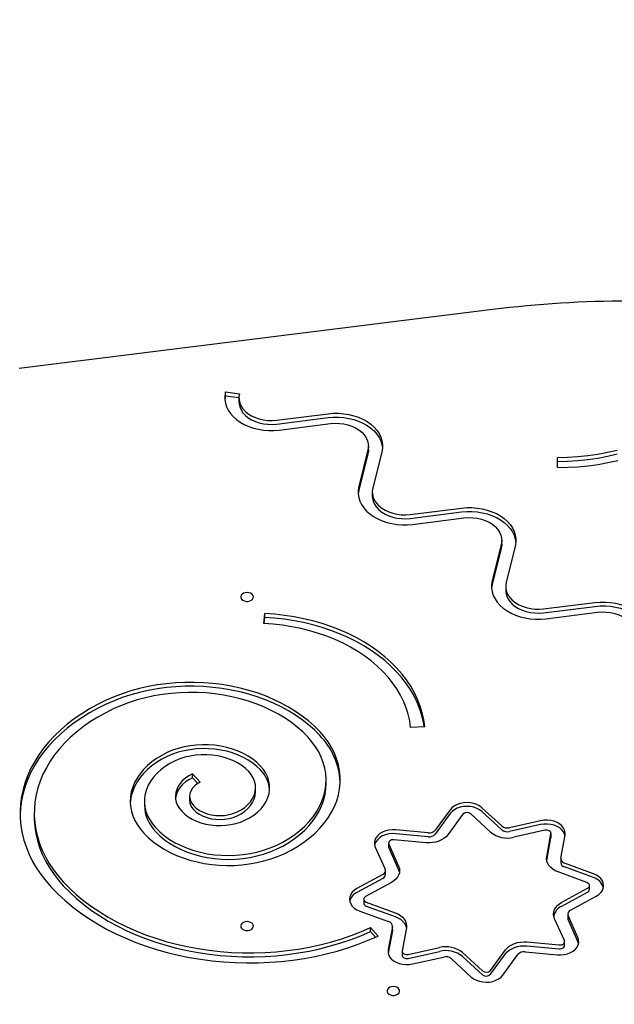
# Model space of a CAD drawing. Units: millimetres. Extents: x -5503 to 5502, y -7675 to 7677.
# Drawn here: x 567 to 945, y 743 to 1369 of the extents above; entities that cross this region are included whole.
import ezdxf

# ---------------------------------------------------------------- set-up
doc = ezdxf.new("R2010")
doc.units = ezdxf.units.MM
doc.header["$PDSIZE"] = -1
doc.layers.get('Defpoints').update_dxf_attribs({"lineweight": 5})
doc.layers.add('InterSystem-description', color=7, linetype='Continuous', lineweight=5)
doc.styles.add('arial', font='arial.ttf')
doc.dimstyles.new('IS_1-50(mm)', dxfattribs={"dimtxt": 100, "dimasz": 100, "dimexe": 10, "dimexo": 50, "dimgap": 10, "dimtad": 1, "dimdec": 0, "dimrnd": 0.5, "dimzin": 0, "dimtxsty": 'arial', "dimcen": 50, "dimclrd": 256, "dimclre": 256, "dimclrt": 256, "dimadec": 1, "dimazin": 0, "dimtfac": 1, "dimtdec": 0, "dimtmove": 0, "dimatfit": 3, "dimfxl": 0, "dimtolj": 1, "dimtzin": 0, "dimlwd": -1, "dimlwe": -1, "dimarcsym": 0})

# ---------------------------------------------------------------- blocks, each defined once
blk = doc.blocks.new('*D2')
at = {"layer": 'Defpoints', "color": 0}
for p in [(3451.45, 5815.2), (-2968.53, 1791.97), (3451.45, 979.01)]:
    blk.add_point(p, dxfattribs=at)
at = {"layer": 'InterSystem-description'}
for p, q in [((-2968.53, 1841.97), (-2968.53, 5825.2)), ((3451.45, 1029.01), (3451.45, 5825.2)), ((-2868.53, 5815.2), (3351.45, 5815.2))]:
    blk.add_line(p, q, dxfattribs=at)
for points in [[(-2868.53, 5831.87), (-2868.53, 5798.54), (-2968.53, 5815.2)], [(3351.45, 5798.54), (3351.45, 5831.87), (3451.45, 5815.2)]]:
    blk.add_solid(points, dxfattribs=at)
at = {"layer": 'InterSystem-description', "insert": (241.46, 5876.26), "char_height": 100, "attachment_point": 5, "style": 'arial'}
blk.add_mtext('\\A1;6420', dxfattribs=at)
blk = doc.blocks.new('*D3')
at = {"layer": 'Defpoints', "color": 0}
for p in [(-1360.85, 5187.5), (-3592.01, -3562.5), (954.33, -3562.5)]:
    blk.add_point(p, dxfattribs=at)
at = {"layer": 'InterSystem-description'}
for p, q in [((-1410.85, 5187.5), (-3602.01, 5187.5)), ((-3592.01, 5087.5), (-3592.01, -3462.5)), ((904.33, -3562.5), (-3602.01, -3562.5))]:
    blk.add_line(p, q, dxfattribs=at)
for points in [[(-3575.34, 5087.5), (-3608.67, 5087.5), (-3592.01, 5187.5)], [(-3608.67, -3462.5), (-3575.34, -3462.5), (-3592.01, -3562.5)]]:
    blk.add_solid(points, dxfattribs=at)
at = {"layer": 'InterSystem-description', "insert": (-3653.06, 812.5), "char_height": 100, "attachment_point": 5, "rotation": 90, "style": 'arial'}
blk.add_mtext('\\A1;8750', dxfattribs=at)

msp = doc.modelspace()

# ---------------------------------------------------------------- linework, layer by layer
at = {"color": 7, "linetype": 'Continuous', "lineweight": 25}
for p, q in [((867.54, 1184.6), (566.56, 1147.08)), ((697.65, 1132.22), (706.51, 1131.11)), ((697.65, 1129.74), (697.65, 1132.22)), ((697.65, 1129.74), (706.2, 1128.68)), ((706.2, 1128.6), (706.2, 1126.12)), ((730.25, 1114.32), (762.94, 1118.4)), ((730.25, 1111.85), (762.94, 1115.93)), ((731.81, 1108.06), (764.5, 1112.13)), ((788.24, 1095.35), (782.48, 1072.24)), ((788.55, 1095.39), (788.55, 1097.86)), ((788.24, 1092.87), (782.48, 1069.76)), ((797.1, 1094.24), (791.34, 1071.13)), ((908.8, 1084.23), (908.8, 1090.59)), ((908.8, 1088.12), (908.8, 1090.59)), ((908.8, 1084.23), (908.8, 1088.12)), ((791.02, 1068.62), (791.02, 1066.14)), ((815.08, 1054.35), (847.76, 1058.42)), ((815.08, 1051.87), (847.76, 1055.95)), ((816.64, 1048.08), (849.32, 1052.16)), ((873.06, 1035.37), (867.3, 1012.26)), ((873.06, 1032.9), (867.3, 1009.78)), ((873.37, 1035.41), (873.37, 1037.89)), ((881.92, 1034.26), (876.16, 1011.15)), ((875.85, 1008.64), (875.85, 1006.16)), ((899.9, 994.37), (932.58, 998.44)), ((899.9, 991.89), (932.58, 995.97)), ((722.05, 985), (722.67, 991.34)), ((722.67, 988.87), (722.67, 991.34)), ((901.46, 988.1), (934.14, 992.18)), ((722.29, 984.99), (722.67, 988.87)), ((824.41, 919.4), (815.43, 918.97)), ((676.71, 889.46), (681.65, 884.14)), ((676.71, 886.98), (676.71, 889.46)), ((676.71, 886.98), (680.11, 883.32)), ((761.65, 883.11), (761.65, 885.59)), ((716.82, 878.26), (716.82, 880.73)), ((646.13, 872.09), (646.13, 869.62)), ((674.83, 875.2), (674.83, 872.73)), ((576.08, 864.5), (576.08, 862.03)), ((840.59, 866.71), (831.06, 853.71)), ((840.59, 864.24), (831.06, 851.24)), ((848.58, 863.78), (839.04, 850.78)), ((866.25, 852.49), (853.62, 864.1)), ((873.38, 856.37), (860.75, 867.98)), ((873.38, 853.9), (860.75, 865.5)), ((898.05, 859.7), (878.3, 855.28)), ((826.48, 852.02), (805.94, 853.91)), ((826.48, 849.55), (805.94, 851.44)), ((898.05, 857.23), (878.3, 852.8)), ((900.77, 853.64), (881.02, 849.21)), ((901.97, 836.82), (904.65, 851.34)), ((904.67, 849.14), (904.67, 851.62)), ((801.39, 845.5), (801.39, 843.03)), ((825.32, 845.71), (804.78, 847.6)), ((901.97, 834.35), (904.65, 848.87)), ((904.65, 848.87), (904.67, 849.14)), ((910.89, 836), (913.57, 850.52)), ((792.96, 842.94), (799.21, 828.98)), ((801.53, 844.86), (807.79, 830.9)), ((801.53, 842.39), (807.79, 828.42)), ((910.85, 835.59), (910.85, 833.11)), ((931.67, 826.02), (913.28, 832.76)), ((799.42, 825.54), (799.42, 828.02)), ((927.52, 820.37), (909.14, 827.12)), ((931.67, 823.54), (913.28, 830.29)), ((797.67, 825.5), (781.25, 816.56)), ((797.67, 823.02), (781.25, 814.09)), ((803.16, 820.45), (786.74, 811.52)), ((911.56, 807.88), (927.97, 816.81)), ((911.56, 805.4), (927.97, 814.33)), ((929.14, 816.01), (929.14, 818.49)), ((785.57, 809.84), (785.57, 807.37)), ((787.19, 807.96), (805.57, 801.21)), ((917.04, 802.83), (933.46, 811.77)), ((783.05, 802.31), (801.43, 795.57)), ((787.19, 805.48), (805.57, 798.74)), ((913.18, 783.47), (906.92, 797.43)), ((915.29, 800.31), (915.29, 797.84)), ((921.75, 785.39), (915.5, 799.35)), ((921.75, 782.92), (915.5, 796.88)), ((789.9, 791.74), (794.79, 786.4)), ((789.9, 789.26), (789.9, 791.74)), ((789.9, 789.26), (793.18, 785.67)), ((803.82, 792.33), (801.15, 777.81)), ((803.82, 789.86), (801.17, 775.48)), ((803.86, 790.27), (803.82, 789.86)), ((803.86, 790.27), (803.86, 792.74)), ((812.74, 791.51), (810.07, 776.99)), ((889.39, 782.62), (909.93, 780.73)), ((913.32, 780.36), (913.32, 782.83)), ((922.19, 781.59), (921.75, 782.92)), ((810.04, 776.71), (810.04, 774.24)), ((813.95, 774.69), (833.69, 779.12)), ((813.95, 772.22), (833.69, 776.64)), ((866.13, 764.55), (875.67, 777.55)), ((888.23, 776.31), (908.77, 774.42)), ((889.39, 780.14), (909.93, 778.25)), ((816.66, 768.63), (836.41, 773.05)), ((841.33, 771.96), (853.96, 760.35)), ((848.46, 775.84), (861.09, 764.23)), ((848.46, 773.37), (861.09, 761.76)), ((866.13, 762.08), (875.67, 775.08)), ((874.12, 761.62), (883.66, 774.62))]:
    msp.add_line(p, q, dxfattribs=at)
at = {"color": 7, "linetype": 'Continuous', "lineweight": 25, "flags": 128}
for points in [[(697.65, 1132.22), (697.26, 1129.88), (697.24, 1127.53), (697.6, 1125.19), (698.33, 1122.89), (699.42, 1120.66), (700.86, 1118.54), (702.62, 1116.55), (704.7, 1114.71), (707.05, 1113.04), (709.66, 1111.58), (712.48, 1110.33), (715.48, 1109.31), (718.62, 1108.54), (721.87, 1108.02), (725.18, 1107.77), (728.51, 1107.78), (731.81, 1108.06)], [(697.65, 1129.74), (697.26, 1127.4), (697.26, 1127.36)], [(706.51, 1131.11), (706.22, 1129.14), (706.3, 1127.15), (706.77, 1125.19), (707.62, 1123.3), (708.82, 1121.51), (710.36, 1119.85), (712.2, 1118.35), (714.32, 1117.04), (716.67, 1115.96), (719.21, 1115.11), (721.89, 1114.51), (724.65, 1114.18), (727.46, 1114.11), (730.25, 1114.32)], [(706.2, 1126.12), (706.3, 1124.68), (706.77, 1122.72), (707.62, 1120.83), (708.82, 1119.03), (710.36, 1117.37), (712.2, 1115.87), (714.32, 1114.57), (716.67, 1113.48), (719.21, 1112.63), (721.89, 1112.04), (724.65, 1111.7), (727.46, 1111.64), (730.25, 1111.85)], [(762.94, 1118.4), (766.24, 1118.68), (769.57, 1118.69), (772.88, 1118.44), (776.13, 1117.92), (779.27, 1117.15), (782.27, 1116.13), (785.1, 1114.88), (787.7, 1113.42), (790.05, 1111.75), (792.13, 1109.91), (793.89, 1107.92), (795.33, 1105.79), (796.42, 1103.57), (797.15, 1101.27), (797.51, 1098.93), (797.49, 1096.58), (797.1, 1094.24)], [(762.94, 1115.93), (766.24, 1116.2), (769.57, 1116.22), (772.88, 1115.96), (776.13, 1115.45), (779.27, 1114.68), (782.27, 1113.66), (785.1, 1112.41), (787.7, 1110.94), (790.05, 1109.28), (792.13, 1107.44), (793.89, 1105.44), (795.33, 1103.32), (796.42, 1101.1), (797.15, 1098.8), (797.49, 1096.63)], [(764.5, 1112.13), (767.29, 1112.34), (770.1, 1112.28), (772.87, 1111.95), (775.54, 1111.35), (778.08, 1110.5), (780.43, 1109.42), (782.55, 1108.11), (784.39, 1106.61), (785.93, 1104.95), (787.13, 1103.16), (787.98, 1101.26), (788.45, 1099.31), (788.54, 1097.32), (788.24, 1095.35)], [(788.55, 1095.39), (788.54, 1094.85), (788.24, 1092.87)], [(908.8, 1090.59), (915.25, 1090.72), (921.68, 1091.12), (928.06, 1091.78), (934.38, 1092.7), (940.61, 1093.88), (946.73, 1095.32)], [(908.8, 1088.12), (915.25, 1088.25), (921.68, 1088.65), (928.06, 1089.31), (934.38, 1090.23), (940.61, 1091.41), (946.73, 1092.84)], [(908.8, 1084.23), (915.29, 1084.35), (921.76, 1084.73), (928.2, 1085.34), (934.57, 1086.21), (940.88, 1087.32), (947.08, 1088.67)], [(782.48, 1072.24), (782.08, 1069.9), (782.07, 1067.55), (782.42, 1065.21), (783.15, 1062.91), (784.24, 1060.69), (785.68, 1058.56), (787.45, 1056.57), (789.52, 1054.73), (791.87, 1053.06), (794.48, 1051.6), (797.3, 1050.35), (800.3, 1049.33), (803.45, 1048.56), (806.69, 1048.04), (810, 1047.79), (813.33, 1047.8), (816.64, 1048.08)], [(791.34, 1071.13), (791.04, 1069.16), (791.13, 1067.17), (791.6, 1065.22), (792.44, 1063.32), (793.64, 1061.53), (795.18, 1059.87), (797.03, 1058.37), (799.14, 1057.07), (801.49, 1055.98), (804.03, 1055.13), (806.71, 1054.53), (809.48, 1054.2), (812.28, 1054.14), (815.08, 1054.35)], [(782.48, 1069.76), (782.08, 1067.43), (782.08, 1067.38)], [(791.02, 1066.14), (791.13, 1064.7), (791.6, 1062.74), (792.44, 1060.85), (793.64, 1059.05), (795.18, 1057.39), (797.03, 1055.9), (799.14, 1054.59), (801.49, 1053.5), (804.03, 1052.65), (806.71, 1052.06), (809.48, 1051.72), (812.28, 1051.66), (815.08, 1051.87)], [(847.76, 1058.42), (851.06, 1058.7), (854.39, 1058.71), (857.7, 1058.46), (860.95, 1057.94), (864.09, 1057.17), (867.1, 1056.15), (869.92, 1054.91), (872.52, 1053.44), (874.88, 1051.77), (876.95, 1049.93), (878.72, 1047.94), (880.15, 1045.82), (881.24, 1043.59), (881.97, 1041.3), (882.33, 1038.96), (882.31, 1036.6), (881.92, 1034.26)], [(847.76, 1055.95), (851.06, 1056.22), (854.39, 1056.24), (857.7, 1055.98), (860.95, 1055.47), (864.09, 1054.7), (867.1, 1053.68), (869.92, 1052.43), (872.52, 1050.96), (874.88, 1049.3), (876.95, 1047.46), (878.72, 1045.46), (880.15, 1043.34), (881.24, 1041.12), (881.97, 1038.82), (882.32, 1036.65)], [(849.32, 1052.16), (852.11, 1052.37), (854.92, 1052.3), (857.69, 1051.97), (860.37, 1051.37), (862.9, 1050.52), (865.25, 1049.44), (867.37, 1048.13), (869.22, 1046.64), (870.75, 1044.97), (871.96, 1043.18), (872.8, 1041.29), (873.27, 1039.33), (873.36, 1037.34), (873.06, 1035.37)], [(873.37, 1035.41), (873.36, 1034.87), (873.06, 1032.9)], [(867.3, 1012.26), (866.91, 1009.92), (866.89, 1007.57), (867.25, 1005.23), (867.98, 1002.93), (869.07, 1000.71), (870.5, 998.58), (872.27, 996.59), (874.34, 994.75), (876.7, 993.08), (879.3, 991.62), (882.12, 990.37), (885.12, 989.35), (888.27, 988.58), (891.52, 988.07), (894.83, 987.81), (898.16, 987.82), (901.46, 988.1)], [(867.3, 1009.78), (866.91, 1007.45), (866.9, 1007.4)], [(876.16, 1011.15), (875.86, 1009.18), (875.95, 1007.19), (876.42, 1005.24), (877.26, 1003.34), (878.47, 1001.55), (880, 999.89), (881.85, 998.39), (883.97, 997.09), (886.32, 996), (888.85, 995.15), (891.53, 994.55), (894.3, 994.22), (897.11, 994.16), (899.9, 994.37)], [(711.42, 1004.78), (710.24, 1004.65), (709.17, 1004.28), (708.3, 1003.71), (707.7, 1002.98), (707.43, 1002.16), (707.52, 1001.32), (707.96, 1000.53), (708.7, 999.88), (709.69, 999.4), (710.83, 999.15), (712.02, 999.15), (713.16, 999.4), (714.14, 999.88), (714.88, 1000.53), (715.32, 1001.32), (715.41, 1002.16), (715.14, 1002.98), (714.55, 1003.71), (713.67, 1004.28), (712.6, 1004.65), (711.42, 1004.78)], [(875.85, 1006.16), (875.95, 1004.72), (876.42, 1002.76), (877.26, 1000.87), (878.47, 999.08), (880, 997.41), (881.85, 995.92), (883.97, 994.61), (886.32, 993.52), (888.85, 992.67), (891.53, 992.08), (894.3, 991.74), (897.11, 991.68), (899.9, 991.89)], [(932.58, 998.44), (935.89, 998.72), (939.22, 998.73), (942.52, 998.48), (945.77, 997.96), (948.92, 997.19), (951.92, 996.18), (954.74, 994.93), (957.34, 993.46), (959.7, 991.8), (961.77, 989.95), (963.54, 987.96), (964.98, 985.84), (966.07, 983.61), (966.8, 981.32), (967.15, 978.98), (967.14, 976.62), (966.74, 974.29)], [(932.58, 995.97), (935.89, 996.25), (939.22, 996.26), (942.52, 996), (945.77, 995.49), (948.92, 994.72), (951.92, 993.7), (954.74, 992.45), (957.34, 990.99), (959.7, 989.32), (961.77, 987.48), (963.54, 985.49), (964.98, 983.36), (966.07, 981.14), (966.8, 978.84), (967.14, 976.67)], [(824.41, 919.4), (823.8, 923.82), (822.83, 928.21), (821.51, 932.55), (819.84, 936.83), (817.82, 941.03), (815.47, 945.15), (812.79, 949.16), (809.79, 953.06), (806.47, 956.83), (802.86, 960.46), (798.96, 963.94), (794.78, 967.26), (790.34, 970.39), (785.65, 973.35), (780.73, 976.11), (775.6, 978.66), (770.27, 981.01), (764.75, 983.13), (759.08, 985.03), (753.26, 986.69), (747.31, 988.11), (741.26, 989.3), (735.12, 990.23), (728.91, 990.91), (722.67, 991.34)], [(934.14, 992.18), (936.94, 992.39), (939.74, 992.33), (942.51, 991.99), (945.19, 991.4), (947.73, 990.55), (950.08, 989.46), (952.19, 988.15), (954.04, 986.66), (955.58, 985), (956.78, 983.2), (957.62, 981.31), (958.09, 979.35), (958.18, 977.36), (957.88, 975.39)], [(815.43, 918.97), (814.84, 923.19), (813.89, 927.38), (812.6, 931.53), (810.95, 935.61), (808.96, 939.61), (806.64, 943.53), (803.99, 947.34), (801.03, 951.03), (797.76, 954.59), (794.19, 958), (790.35, 961.26), (786.23, 964.35), (781.86, 967.26), (777.25, 969.98), (772.42, 972.5), (767.39, 974.81), (762.17, 976.91), (756.78, 978.78), (751.25, 980.43), (745.58, 981.83), (739.81, 982.99), (733.95, 983.91), (728.02, 984.58), (722.05, 985)], [(824.11, 919.39), (823.8, 921.35), (822.83, 925.73), (821.51, 930.07), (819.84, 934.35), (817.82, 938.56), (815.47, 942.68), (812.79, 946.69), (809.79, 950.59), (806.47, 954.36), (802.86, 957.99), (798.96, 961.47), (794.78, 964.78), (790.34, 967.92), (785.65, 970.87), (780.73, 973.63), (775.6, 976.19), (770.27, 978.53), (764.75, 980.66), (759.08, 982.55), (753.26, 984.22), (747.31, 985.64), (741.26, 986.82), (735.12, 987.76), (728.91, 988.44), (722.67, 988.87)], [(757.59, 916.42), (754.19, 919.85), (750.5, 923.13), (746.54, 926.24), (742.31, 929.18), (737.85, 931.93), (733.16, 934.49), (728.26, 936.84), (723.17, 938.98), (717.9, 940.89), (712.48, 942.58), (706.93, 944.03), (701.26, 945.25), (695.5, 946.22), (689.67, 946.94), (683.78, 947.41), (677.87, 947.63), (671.95, 947.6), (666.04, 947.31), (660.16, 946.78), (654.35, 945.99), (648.61, 944.96), (642.97, 943.68), (637.45, 942.16), (632.07, 940.41), (626.84, 938.44), (621.8, 936.25)], [(757.59, 913.95), (754.19, 917.38), (750.5, 920.65), (746.54, 923.77), (742.31, 926.7), (737.85, 929.46), (733.16, 932.01), (728.26, 934.36), (723.17, 936.5), (717.9, 938.42), (712.48, 940.11), (706.93, 941.56), (701.26, 942.77), (695.5, 943.74), (689.67, 944.47), (683.78, 944.94), (677.87, 945.16), (671.95, 945.13), (666.04, 944.84), (660.16, 944.3), (654.35, 943.52), (648.61, 942.48), (642.97, 941.2), (637.45, 939.69), (632.07, 937.94), (626.84, 935.97), (621.8, 933.77)], [(750.07, 912.93), (746.85, 916.16), (743.35, 919.25), (739.59, 922.17), (735.57, 924.92), (731.31, 927.49), (726.83, 929.86), (722.16, 932.03), (717.3, 933.99), (712.27, 935.73), (707.1, 937.24), (701.81, 938.52), (696.41, 939.56), (690.93, 940.36), (685.39, 940.91), (679.82, 941.22), (674.22, 941.28), (668.64, 941.09), (663.08, 940.66), (657.57, 939.97), (652.13, 939.05), (646.78, 937.88), (641.55, 936.48), (636.45, 934.85), (631.51, 933), (626.74, 930.93)], [(621.8, 936.25), (616.4, 933.59), (611.22, 930.72), (606.27, 927.67), (601.55, 924.43), (597.09, 921.01), (592.9, 917.43), (588.99, 913.69), (585.37, 909.81), (582.05, 905.79), (579.05, 901.66), (576.36, 897.41), (574.01, 893.07), (571.99, 888.65), (570.31, 884.15), (568.98, 879.6), (568, 875), (567.37, 870.37), (567.1, 865.73), (567.18, 861.08), (567.62, 856.44), (568.42, 851.82), (569.56, 847.25), (571.06, 842.72), (572.9, 838.25), (575.08, 833.87), (577.59, 829.57), (580.43, 825.37), (583.58, 821.29), (587.04, 817.34)], [(621.8, 933.77), (616.4, 931.11), (611.22, 928.25), (606.27, 925.2), (601.55, 921.95), (597.09, 918.54), (592.9, 914.95), (588.99, 911.22), (585.37, 907.34), (582.05, 903.32), (579.05, 899.19), (576.36, 894.94), (574.01, 890.6), (571.99, 886.17), (570.31, 881.68), (568.98, 877.13), (568, 872.53), (567.37, 867.9), (567.1, 863.26)], [(626.74, 930.93), (621.57, 928.38), (616.61, 925.62), (611.88, 922.68), (607.39, 919.55), (603.15, 916.24), (599.19, 912.78), (595.5, 909.16), (592.1, 905.4), (589.01, 901.52), (586.24, 897.51), (583.78, 893.41), (581.65, 889.21), (579.86, 884.93), (578.41, 880.59), (577.31, 876.2), (576.56, 871.78), (576.16, 867.33), (576.11, 862.87), (576.41, 858.42), (577.07, 853.98), (578.08, 849.58), (579.44, 845.22), (581.14, 840.93), (583.18, 836.71), (585.54, 832.58), (588.24, 828.55), (591.25, 824.63), (594.56, 820.83)], [(734.94, 838.73), (739.36, 840.94), (743.55, 843.36), (747.5, 845.98), (751.19, 848.79), (754.61, 851.76), (757.72, 854.89), (760.53, 858.17), (763.01, 861.57), (765.16, 865.09), (766.97, 868.7), (768.42, 872.39), (769.52, 876.14), (770.25, 879.94), (770.61, 883.76), (770.6, 887.59), (770.22, 891.41), (769.48, 895.2), (768.37, 898.95), (766.9, 902.64), (765.08, 906.25), (762.91, 909.76), (760.41, 913.15), (757.59, 916.42)], [(719.99, 894.44), (717.66, 896.7), (715.05, 898.79), (712.17, 900.71), (709.05, 902.43), (705.73, 903.95), (702.22, 905.23), (698.55, 906.29), (694.77, 907.1), (690.9, 907.66), (686.97, 907.96), (683.01, 908.01), (679.07, 907.8), (675.17, 907.33), (671.35, 906.61), (667.64, 905.65), (664.07, 904.45), (660.67, 903.02)], [(729.99, 844.04), (734.08, 846.1), (737.96, 848.36), (741.59, 850.8), (744.97, 853.43), (748.08, 856.22), (750.9, 859.16), (753.41, 862.23), (755.61, 865.42), (757.48, 868.71), (759.01, 872.09), (760.2, 875.54), (761.04, 879.04), (761.52, 882.58), (761.65, 886.13), (761.41, 889.67), (760.82, 893.2), (759.88, 896.69), (758.59, 900.12), (756.95, 903.47), (754.98, 906.74), (752.68, 909.89), (750.07, 912.93)], [(660.67, 903.02), (657.16, 901.22), (653.87, 899.24), (650.82, 897.06), (648.04, 894.72), (645.54, 892.22), (643.34, 889.58), (641.46, 886.82), (639.9, 883.97), (638.68, 881.03), (637.81, 878.03), (637.3, 874.99), (637.14, 871.93), (637.33, 868.87), (637.89, 865.84), (638.79, 862.84), (640.05, 859.91), (641.64, 857.07), (643.55, 854.32), (645.78, 851.7)], [(719.99, 891.96), (717.66, 894.22), (715.05, 896.32), (712.17, 898.24), (709.05, 899.96), (705.73, 901.47), (702.22, 902.76), (698.55, 903.81), (694.77, 904.62), (690.9, 905.18), (686.97, 905.49), (683.01, 905.54), (679.07, 905.33), (675.17, 904.86), (671.35, 904.14), (667.64, 903.18), (664.07, 901.97), (660.67, 900.54)], [(712.48, 890.93), (710.38, 892.94), (707.99, 894.79), (705.34, 896.45), (702.46, 897.91), (699.38, 899.14), (696.14, 900.14), (692.76, 900.89), (689.3, 901.4), (685.77, 901.64), (682.23, 901.62), (678.72, 901.34), (675.26, 900.8), (671.9, 900.01), (668.68, 898.97), (665.63, 897.71)], [(660.67, 900.54), (657.16, 898.75), (653.87, 896.76), (650.82, 894.59), (648.04, 892.24), (645.54, 889.74), (643.34, 887.11), (641.46, 884.35), (639.9, 881.49), (638.68, 878.56), (637.81, 875.56), (637.3, 872.52), (637.17, 870.85)], [(665.63, 897.71), (662.39, 896.04), (659.38, 894.16), (656.63, 892.1), (654.16, 889.87), (651.99, 887.49), (650.14, 884.97), (648.63, 882.35), (647.47, 879.64), (646.66, 876.86), (646.22, 874.05), (646.15, 871.21), (646.45, 868.39), (647.12, 865.59), (648.15, 862.85), (649.53, 860.19), (651.25, 857.64), (653.3, 855.2)], [(676.71, 889.46), (674.37, 888.22), (672.26, 886.79), (670.41, 885.2), (668.84, 883.45), (667.59, 881.59), (666.66, 879.63), (666.07, 877.61), (665.83, 875.55), (665.95, 873.49), (666.42, 871.45), (667.23, 869.46), (668.38, 867.56), (669.84, 865.78)], [(705.09, 865.3), (707.62, 866.64), (709.89, 868.19), (711.89, 869.92), (713.58, 871.81), (714.93, 873.83), (715.93, 875.95), (716.56, 878.13), (716.82, 880.36), (716.69, 882.59), (716.18, 884.8), (715.3, 886.94), (714.06, 889), (712.48, 890.93)], [(710.06, 860), (713.01, 861.54), (715.73, 863.3), (718.17, 865.25), (720.3, 867.36), (722.12, 869.63), (723.59, 872.01), (724.69, 874.49), (725.43, 877.04), (725.78, 879.63), (725.75, 882.24), (725.34, 884.82), (724.54, 887.36), (723.38, 889.83), (721.86, 892.2), (719.99, 894.44)], [(676.71, 886.98), (674.37, 885.75), (672.26, 884.32), (670.41, 882.72), (668.84, 880.98), (667.59, 879.12), (666.66, 877.16), (666.07, 875.13), (665.89, 873.96)], [(681.65, 884.14), (679.77, 883.11), (678.14, 881.88), (676.81, 880.49), (675.79, 878.97), (675.13, 877.35), (674.84, 875.68), (674.92, 874), (675.37, 872.34), (676.19, 870.76), (677.34, 869.29)], [(729.99, 841.57), (734.08, 843.62), (737.96, 845.88), (741.59, 848.33), (744.97, 850.95), (748.08, 853.74), (750.9, 856.68), (753.41, 859.75), (755.61, 862.95), (757.48, 866.24), (759.01, 869.62), (760.2, 873.07), (761.04, 876.57), (761.52, 880.1), (761.65, 883.11)], [(705.09, 862.83), (707.62, 864.17), (709.89, 865.72), (711.89, 867.45), (713.58, 869.34), (714.93, 871.35), (715.93, 873.47), (716.56, 875.66), (716.82, 877.89), (716.82, 878.26)], [(860.75, 867.98), (859.26, 869.11), (857.51, 870.04), (855.55, 870.72), (853.45, 871.14), (851.27, 871.29), (849.1, 871.15), (846.99, 870.74), (845.02, 870.06), (843.27, 869.14), (841.77, 868.01), (840.59, 866.71)], [(669.84, 865.78), (671.79, 863.93), (674.02, 862.26), (676.49, 860.76), (679.19, 859.48), (682.08, 858.41), (685.11, 857.58), (688.26, 857), (691.48, 856.67), (694.73, 856.59), (697.97, 856.78), (701.17, 857.22), (704.27, 857.91), (707.25, 858.84), (710.06, 860)], [(677.34, 869.29), (679.09, 867.69), (681.13, 866.28), (683.44, 865.09), (685.97, 864.15), (688.66, 863.47), (691.46, 863.07), (694.31, 862.95), (697.16, 863.12), (699.94, 863.58), (702.6, 864.31), (705.09, 865.3)], [(677.34, 866.82), (679.09, 865.22), (681.13, 863.81), (683.44, 862.62), (685.97, 861.68), (688.66, 861), (691.46, 860.59), (694.31, 860.48), (697.16, 860.65), (699.94, 861.1), (702.6, 861.84), (705.09, 862.83)], [(860.75, 865.5), (859.26, 866.64), (857.51, 867.56), (855.55, 868.25), (853.45, 868.67), (851.27, 868.81), (849.1, 868.68), (846.99, 868.26), (845.02, 867.58), (843.27, 866.67), (841.77, 865.54), (840.59, 864.24)], [(576.08, 862.03), (576.11, 860.39), (576.41, 855.94), (577.07, 851.51), (578.08, 847.11), (579.44, 842.75), (581.14, 838.46), (583.18, 834.24), (585.54, 830.11), (588.24, 826.07), (591.25, 822.15), (594.56, 818.36)], [(913.57, 850.52), (913.65, 852.06), (913.34, 853.59), (912.64, 855.06), (911.57, 856.41), (910.18, 857.6), (908.5, 858.59), (906.6, 859.35), (904.53, 859.85), (902.37, 860.08), (900.18, 860.03), (898.05, 859.7)], [(913.54, 850.37), (913.34, 851.12), (912.64, 852.58), (911.57, 853.93), (910.18, 855.12), (908.5, 856.12), (906.6, 856.88), (904.53, 857.38), (902.37, 857.61), (900.18, 857.56), (898.05, 857.23)], [(645.78, 851.7), (648.58, 848.93), (651.66, 846.32), (655.01, 843.87), (658.61, 841.61), (662.44, 839.55), (666.47, 837.69), (670.69, 836.05), (675.07, 834.64), (679.59, 833.47), (684.21, 832.54), (688.93, 831.85), (693.7, 831.42), (698.51, 831.23), (703.32, 831.31), (708.11, 831.63), (712.85, 832.21), (717.52, 833.04), (722.09, 834.11), (726.53, 835.42), (730.82, 836.96), (734.94, 838.73)], [(653.3, 855.2), (655.97, 852.57), (658.94, 850.11), (662.19, 847.83), (665.69, 845.75), (669.43, 843.88), (673.37, 842.24), (677.49, 840.83), (681.75, 839.66), (686.14, 838.75), (690.63, 838.1), (695.17, 837.71), (699.74, 837.59), (704.31, 837.74), (708.85, 838.15), (713.33, 838.82), (717.71, 839.76), (721.96, 840.94), (726.07, 842.38), (729.99, 844.04)], [(653.3, 852.73), (655.97, 850.1), (658.94, 847.64), (662.19, 845.36), (665.69, 843.28), (669.43, 841.41), (673.37, 839.76), (677.49, 838.35), (681.75, 837.19), (686.14, 836.28), (690.63, 835.63), (695.17, 835.24), (699.74, 835.12), (704.31, 835.26), (708.85, 835.67), (713.33, 836.35), (717.71, 837.28), (721.96, 838.47), (726.07, 839.9), (729.99, 841.57)], [(805.94, 853.91), (803.76, 853.97), (801.6, 853.75), (799.53, 853.25), (797.62, 852.5), (795.93, 851.51), (794.53, 850.33), (793.46, 848.98), (792.74, 847.52), (792.42, 845.99), (792.49, 844.45), (792.96, 842.94)], [(805.94, 851.44), (803.76, 851.5), (801.6, 851.27), (799.53, 850.78), (797.62, 850.03), (795.93, 849.04), (794.53, 847.85), (793.46, 846.51), (792.74, 845.05), (792.53, 844.26)], [(904.65, 851.34), (904.65, 851.87), (904.47, 852.39), (904.11, 852.85), (903.6, 853.24), (902.97, 853.53), (902.25, 853.7), (901.5, 853.73), (900.77, 853.64)], [(804.78, 847.6), (804.03, 847.61), (803.3, 847.48), (802.64, 847.22), (802.09, 846.86), (801.69, 846.42), (801.45, 845.91), (801.4, 845.38), (801.53, 844.86)], [(839.04, 850.78), (837.96, 849.54), (836.62, 848.44), (835.06, 847.49), (833.31, 846.72), (831.42, 846.14), (829.42, 845.78), (827.38, 845.63), (825.32, 845.71)], [(801.39, 843.03), (801.4, 842.91), (801.53, 842.39)], [(909.14, 827.12), (907.39, 827.88), (905.82, 828.83), (904.48, 829.93), (903.39, 831.17), (902.58, 832.51), (902.07, 833.92), (901.86, 835.36), (901.97, 836.82)], [(807.79, 830.9), (808.26, 829.48), (808.42, 828.03), (808.27, 826.58), (807.8, 825.16), (807.04, 823.81), (805.99, 822.55), (804.69, 821.43), (803.16, 820.45)], [(807.79, 828.42), (808.26, 827.01), (808.31, 826.78)], [(594.56, 820.83), (598.63, 816.68), (603, 812.68), (607.64, 808.84), (612.55, 805.17), (617.72, 801.69), (623.13, 798.38), (628.76, 795.28), (634.62, 792.38), (640.67, 789.7), (646.9, 787.23), (653.3, 784.99), (659.86, 782.98), (666.55, 781.2), (673.36, 779.67), (680.26, 778.38), (687.26, 777.34), (694.31, 776.55), (701.42, 776.01), (708.55, 775.72), (715.69, 775.69), (722.83, 775.92), (729.95, 776.4), (737.01, 777.13), (744.02, 778.11), (750.95, 779.34), (757.78, 780.82), (764.5, 782.54), (771.09, 784.5), (777.53, 786.69), (783.81, 789.1), (789.9, 791.74)], [(927.97, 816.81), (928.5, 817.18), (928.89, 817.64), (929.1, 818.15), (929.13, 818.68), (928.97, 819.19), (928.63, 819.67), (928.14, 820.07), (927.52, 820.37)], [(933.46, 811.77), (935.06, 812.82), (936.37, 814.06), (937.34, 815.44), (937.93, 816.93), (938.14, 818.47), (937.94, 820.01), (937.36, 821.5), (936.4, 822.88), (935.1, 824.13), (933.51, 825.18), (931.67, 826.02)], [(587.04, 817.34), (591.23, 813.06), (595.71, 808.93), (600.48, 804.96), (605.51, 801.16), (610.79, 797.54), (616.33, 794.11), (622.09, 790.87), (628.07, 787.83), (634.25, 785), (640.62, 782.39), (647.16, 780.01), (653.86, 777.85), (660.7, 775.93), (667.66, 774.24), (674.73, 772.8), (681.9, 771.6), (689.13, 770.65), (696.43, 769.96), (703.76, 769.51), (711.12, 769.32), (718.48, 769.38), (725.83, 769.7), (733.14, 770.27), (740.41, 771.1), (747.62, 772.17), (754.74, 773.49), (761.76, 775.06), (768.66, 776.86), (775.43, 778.9), (782.05, 781.18), (788.51, 783.68), (794.79, 786.4)], [(594.56, 818.36), (598.63, 814.21), (603, 810.21), (607.64, 806.37), (612.55, 802.7), (617.72, 799.21), (623.13, 795.91), (628.76, 792.81), (634.62, 789.91), (640.67, 787.22), (646.9, 784.75), (653.3, 782.51), (659.86, 780.5), (666.55, 778.73), (673.36, 777.19), (680.26, 775.9), (687.26, 774.86), (694.31, 774.07), (701.42, 773.53), (708.55, 773.25), (715.69, 773.22), (722.83, 773.44), (729.95, 773.92), (737.01, 774.66), (744.02, 775.64), (750.95, 776.87), (757.78, 778.35), (764.5, 780.07), (771.09, 782.02), (777.53, 784.21), (783.81, 786.63), (789.9, 789.26)], [(781.25, 816.56), (779.65, 815.51), (778.34, 814.27), (777.38, 812.89), (776.78, 811.4), (776.57, 809.86), (776.77, 808.32), (777.35, 806.83), (778.31, 805.44), (779.61, 804.2), (781.21, 803.15), (783.05, 802.31)], [(786.74, 811.52), (786.21, 811.15), (785.82, 810.69), (785.61, 810.18), (785.58, 809.65), (785.74, 809.13), (786.08, 808.66), (786.57, 808.26), (787.19, 807.96)], [(906.92, 797.43), (906.45, 798.85), (906.29, 800.3), (906.45, 801.75), (906.91, 803.17), (907.68, 804.52), (908.72, 805.78), (910.03, 806.9), (911.56, 807.88)], [(805.57, 801.21), (807.32, 800.45), (808.89, 799.5), (810.23, 798.4), (811.32, 797.16), (812.13, 795.82), (812.65, 794.41), (812.85, 792.97), (812.74, 791.51)], [(711.42, 795.55), (710.24, 795.42), (709.17, 795.05), (708.3, 794.48), (707.7, 793.75), (707.43, 792.93), (707.52, 792.09), (707.96, 791.3), (708.7, 790.65), (709.69, 790.17), (710.83, 789.92), (712.02, 789.92), (713.16, 790.17), (714.14, 790.65), (714.88, 791.3), (715.32, 792.09), (715.41, 792.93), (715.14, 793.75), (714.55, 794.48), (713.67, 795.05), (712.6, 795.42), (711.42, 795.55)], [(805.57, 798.74), (807.32, 797.97), (808.89, 797.03), (810.23, 795.92), (811.32, 794.69), (812.13, 793.35), (812.65, 791.94), (812.74, 791.51)], [(875.67, 777.55), (876.76, 778.79), (878.09, 779.89), (879.66, 780.84), (881.4, 781.61), (883.29, 782.19), (885.29, 782.55), (887.34, 782.69), (889.39, 782.62)], [(908.77, 774.42), (910.95, 774.36), (913.12, 774.58), (915.19, 775.08), (917.1, 775.83), (918.78, 776.82), (920.18, 778), (921.26, 779.35), (921.97, 780.81), (922.29, 782.34), (922.22, 783.88), (921.75, 785.39)], [(909.93, 780.73), (910.68, 780.72), (911.41, 780.85), (912.07, 781.11), (912.62, 781.47), (913.03, 781.91), (913.26, 782.42), (913.31, 782.95), (913.18, 783.47)], [(801.15, 777.81), (801.06, 776.27), (801.38, 774.74), (802.08, 773.27), (803.14, 771.92), (804.54, 770.73), (806.21, 769.74), (808.12, 768.98), (810.18, 768.48), (812.34, 768.25), (814.53, 768.3), (816.66, 768.63)], [(810.07, 776.99), (810.06, 776.46), (810.25, 775.94), (810.61, 775.48), (811.12, 775.09), (811.75, 774.8), (812.46, 774.63), (813.21, 774.6), (813.95, 774.69)], [(875.67, 775.08), (876.76, 776.31), (878.09, 777.42), (879.66, 778.37), (881.4, 779.14), (883.29, 779.71), (885.29, 780.08), (887.34, 780.22), (889.39, 780.14)], [(909.93, 778.25), (910.68, 778.25), (911.41, 778.38), (912.07, 778.63), (912.62, 778.99), (913.03, 779.44), (913.26, 779.94), (913.32, 780.36)], [(810.04, 774.24), (810.06, 773.98), (810.25, 773.47), (810.61, 773), (811.12, 772.61), (811.75, 772.33), (812.46, 772.16), (813.21, 772.12), (813.95, 772.22)], [(853.96, 760.35), (855.45, 759.22), (857.2, 758.29), (859.16, 757.61), (861.26, 757.19), (863.44, 757.04), (865.62, 757.18), (867.72, 757.59), (869.69, 758.27), (871.45, 759.19), (872.94, 760.32), (874.12, 761.62)], [(804.38, 754.3), (803.21, 754.17), (802.13, 753.81), (801.26, 753.23), (800.66, 752.5), (800.4, 751.68), (800.49, 750.84), (800.92, 750.06), (801.66, 749.4), (802.65, 748.92), (803.79, 748.67), (804.98, 748.67), (806.12, 748.92), (807.1, 749.4), (807.85, 750.06), (808.28, 750.84), (808.37, 751.68), (808.11, 752.5), (807.51, 753.23), (806.64, 753.81), (805.56, 754.17), (804.38, 754.3)]]:
    msp.add_lwpolyline(points, dxfattribs=at)
at = {"color": 7, "linetype": 'Continuous', "lineweight": 25}
for centre, radius, start, end in [((954.33, 486.33), 703.65, 82.91465, 97.08535), ((725.11, 881.97), 45.58, 2.9958, 44.55563), ((705.56, 877.7), 20.29, 5.08155, 44.67957), ((683.45, 872.91), 8.63, 181.21952, 224.93112), ((671.09, 870.23), 24.96, 181.41983, 224.54462), ((851.27, 861.28), 3.67, 50.11547, 137.07701), ((827.2, 857.11), 5.14, 261.95601, 318.58769), ((827.2, 854.64), 5.14, 261.95703, 318.58799), ((876.92, 865.66), 16.95, 230.98363, 283.99742), ((876.94, 860.76), 5.65, 230.98228, 283.99799), ((876.94, 858.29), 5.65, 230.98144, 283.99883), ((914.05, 833.4), 3.21, 185.22097, 256.13558), ((913.98, 835.78), 3.1, 176.01826, 256.88542), ((796.66, 828.03), 2.73, 291.75664, 20.38609), ((796.43, 825.76), 3, 294.40508, 355.90152), ((929.24, 814.75), 9.12, 15.89438, 74.56763), ((784.72, 806.58), 8.27, 114.79282, 165.8379), ((927.17, 816.14), 1.98, 293.93401, 356.37559), ((787.72, 807.58), 2.16, 185.64913, 255.70802), ((915.5, 796.93), 9.35, 114.97258, 166.71278), ((918.06, 800.3), 2.73, 111.76339, 200.37351), ((800.73, 792.55), 3.1, 356.01913, 76.88555), ((917.61, 797.84), 2.32, 180.09099, 204.56599), ((837.79, 762.67), 16.95, 50.98323, 103.99783), ((837.79, 760.2), 16.95, 50.98363, 103.99742), ((887.51, 771.22), 5.14, 81.95703, 138.58799), ((837.78, 767.57), 5.65, 50.98231, 103.99914), ((863.45, 767.05), 3.67, 230.11473, 317.07944), ((863.45, 764.57), 3.67, 230.11448, 317.07835)]:
    msp.add_arc(centre, radius, start, end, dxfattribs=at)

# ---------------------------------------------------------------- dimensions: what is measured, and where the dimension line sits
at = {"layer": 'InterSystem-description'}
dim = msp.add_linear_dim(base=(3451.45, 5815.2), p1=(-2968.53, 1791.97), p2=(3451.45, 979.01), dimstyle='IS_1-50(mm)', dxfattribs=at)
dim.commit()
dim.dimension.update_dxf_attribs({"geometry": '*D2', "text_midpoint": (241.46, 5876.26)})
dim = msp.add_linear_dim(base=(-3592.01, -3562.5), p1=(-1360.85, 5187.5), p2=(954.33, -3562.5), angle=90, dimstyle='IS_1-50(mm)', dxfattribs=at)
dim.commit()
dim.dimension.update_dxf_attribs({"geometry": '*D3', "text_midpoint": (-3653.06, 812.5)})

doc.saveas('drawing.dxf')
